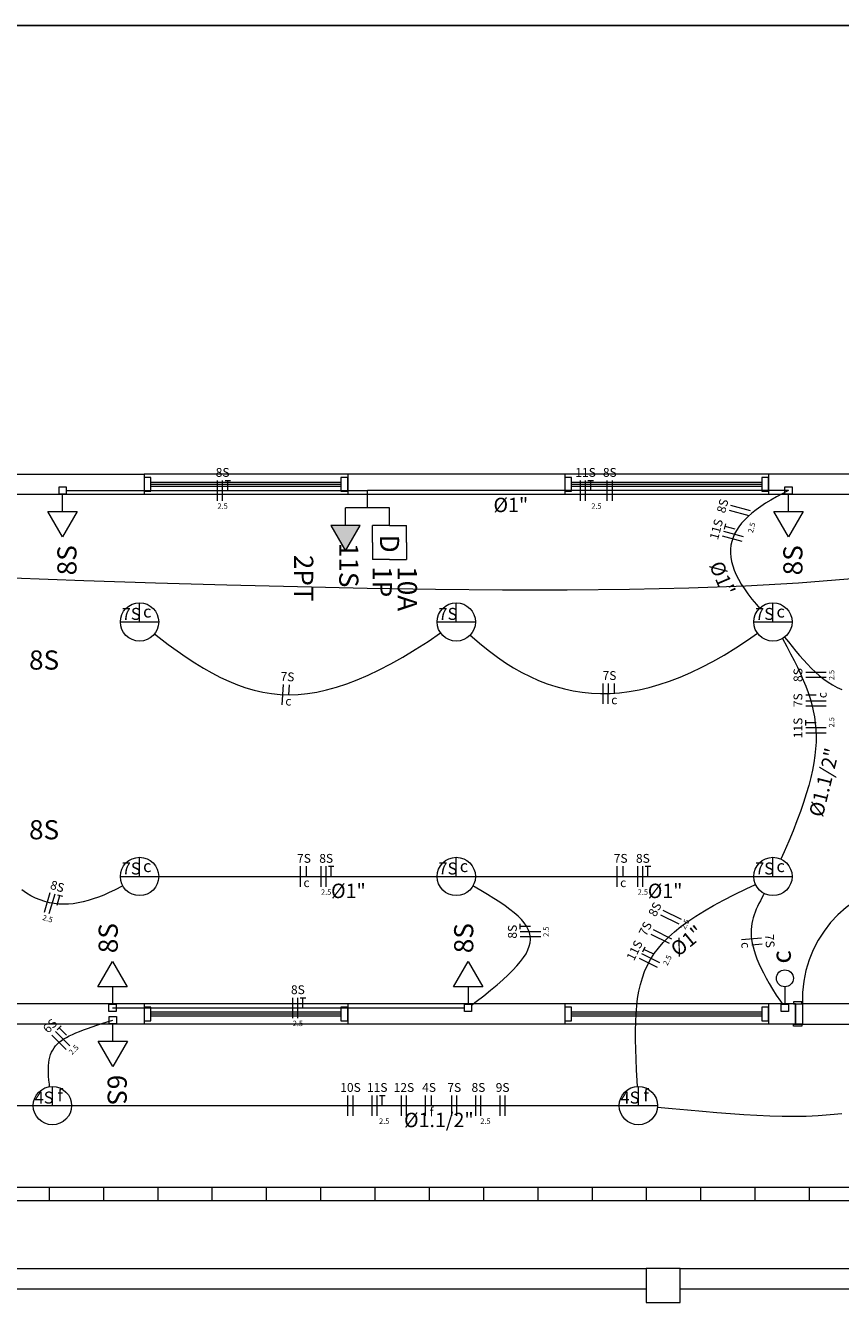
# Model space of a CAD drawing. Units: millimetres. Extents: x 2122 to 2368, y -110 to 87.
# Drawn here: x 2144 to 2150, y -56 to -47 of the extents above; entities that cross this region are included whole.
import ezdxf
from ezdxf.enums import TextEntityAlignment as Align

# ---------------------------------------------------------------- set-up
doc = ezdxf.new("R2010")
doc.units = ezdxf.units.MM
for name, color, linetype, lineweight in [('Arquitetura', 7, 'Continuous', 0), ('EL-Condutos', 4, 'Continuous', 0), ('EL-Fios', 9, 'Continuous', 0), ('EL-Textos_condutos', 7, 'Continuous', 0), ('EL-Textos_fios', 7, 'Continuous', 0), ('EL-Textos_pontos', 5, 'Continuous', 0), ('P-SIMBOL', 5, 'Continuous', 0), ('TV-Condutos', 4, 'Continuous', 0)]:
    doc.layers.add(name, color=color, linetype=linetype, lineweight=lineweight)
doc.layers.add('Layer3', color=4, linetype='Continuous')
doc.styles.add('ARIAL', font='arial.ttf')

msp = doc.modelspace()

# ---------------------------------------------------------------- hatches: boundary and pattern name
at = {"layer": 'P-SIMBOL'}
msp.add_hatch(color=256, dxfattribs=at).paths.add_polyline_path([(2146.6416, -50.3777), (2146.5333, -50.5652), (2146.4251, -50.3777)])

# ---------------------------------------------------------------- linework, layer by layer
at = {"layer": 'Arquitetura'}
for p, q in [((2143.2512, -50.0011), (2145.0507, -50.0011)), ((2145.0507, -50.0001), (2145.0507, -50.1511)), ((2146.5507, -50.0001), (2145.0507, -50.0001)), ((2145.0507, -50.0001), (2145.0507, -50.1511)), ((2146.5507, -50.0001), (2146.5507, -50.1511)), ((2146.5507, -50.0001), (2146.5507, -50.1511)), ((2148.1502, -50.0011), (2146.5507, -50.0011)), ((2148.1502, -50.0001), (2148.1502, -50.1511)), ((2149.6502, -50.0001), (2148.1502, -50.0001)), ((2148.1502, -50.0001), (2148.1502, -50.1511)), ((2149.6502, -50.0001), (2149.6502, -50.1511)), ((2149.6502, -50.0001), (2149.6502, -50.1511)), ((2157.1487, -50.0011), (2149.6502, -50.0011)), ((2145.1007, -50.0751), (2146.5007, -50.0751)), ((2148.2002, -50.0751), (2149.6002, -50.0751)), ((2145.0507, -50.1511), (2143.8507, -50.1511)), ((2146.5507, -50.1501), (2145.0507, -50.1501)), ((2148.1502, -50.1511), (2146.5507, -50.1511)), ((2149.6502, -50.1501), (2148.1502, -50.1501)), ((2150.8497, -50.1511), (2149.6502, -50.1511)), ((2145.0507, -53.9006), (2143.8507, -53.9006)), ((2145.0507, -53.9006), (2145.0507, -54.0516)), ((2146.5507, -53.9006), (2145.0507, -53.9006)), ((2145.1007, -53.9756), (2146.5007, -53.9756)), ((2148.1502, -53.9006), (2146.5507, -53.9006)), ((2146.5507, -53.9006), (2146.5507, -54.0516)), ((2148.1502, -53.9006), (2148.1502, -54.0516)), ((2149.6502, -53.9006), (2148.1502, -53.9006)), ((2148.2002, -53.9756), (2149.6002, -53.9756)), ((2149.8497, -53.9006), (2149.6502, -53.9006)), ((2149.6502, -53.9006), (2149.6502, -54.0516)), ((2149.8497, -53.9006), (2149.8497, -54.0506)), ((2150.6997, -53.9006), (2149.9002, -53.9006)), ((2145.0507, -54.0506), (2143.6427, -54.0506)), ((2146.5507, -54.0506), (2145.0507, -54.0506)), ((2148.1502, -54.0506), (2146.5507, -54.0506)), ((2149.6502, -54.0506), (2148.1502, -54.0506)), ((2149.8497, -54.0506), (2149.6502, -54.0506)), ((2149.9002, -54.0506), (2150.6997, -54.0506)), ((2137.9017, -55.2501), (2150.8497, -55.2501)), ((2144.3507, -55.2501), (2144.3507, -55.3501)), ((2144.7507, -55.2501), (2144.7507, -55.3501)), ((2145.1507, -55.2501), (2145.1507, -55.3501)), ((2145.5507, -55.2501), (2145.5507, -55.3501)), ((2145.9507, -55.2501), (2145.9507, -55.3501)), ((2146.3507, -55.2501), (2146.3507, -55.3501)), ((2146.7502, -55.2501), (2146.7502, -55.3501)), ((2147.1502, -55.2501), (2147.1502, -55.3501)), ((2147.5502, -55.2501), (2147.5502, -55.3501)), ((2147.9502, -55.2501), (2147.9502, -55.3501)), ((2148.3502, -55.2501), (2148.3502, -55.3501)), ((2148.7502, -55.2501), (2148.7502, -55.3501)), ((2149.1502, -55.2501), (2149.1502, -55.3501)), ((2149.5502, -55.2501), (2149.5502, -55.3501)), ((2149.9502, -55.2501), (2149.9502, -55.3501)), ((2143.0512, -55.3501), (2150.8497, -55.3501)), ((2144.0007, -55.8501), (2148.7502, -55.8501)), ((2149.0002, -55.8501), (2148.7502, -55.8501)), ((2148.7502, -55.8501), (2148.7502, -56.1001)), ((2149.0002, -56.1001), (2149.0002, -55.8501)), ((2149.0002, -55.8501), (2153.7492, -55.8501)), ((2144.0007, -56.0001), (2148.7502, -56.0001)), ((2149.0002, -56.0001), (2153.7492, -56.0001)), ((2148.7502, -56.1001), (2149.0002, -56.1001))]:
    msp.add_line(p, q, dxfattribs=at)
for points in [[(2145.0507, -50.0251), (2145.0507, -50.1251), (2145.1007, -50.1251), (2145.1007, -50.0251), (2145.0507, -50.0251)], [(2146.5007, -50.0251), (2146.5007, -50.1251), (2146.5507, -50.1251), (2146.5507, -50.0251), (2146.5007, -50.0251)], [(2148.1502, -50.0251), (2148.1502, -50.1251), (2148.2002, -50.1251), (2148.2002, -50.0251), (2148.1502, -50.0251)], [(2149.6002, -50.0251), (2149.6002, -50.1251), (2149.6502, -50.1251), (2149.6502, -50.0251), (2149.6002, -50.0251)], [(2146.5007, -50.0601), (2146.5007, -50.0901), (2145.1007, -50.0901), (2145.1007, -50.0601), (2146.5007, -50.0601)], [(2149.6002, -50.0601), (2149.6002, -50.0901), (2148.2002, -50.0901), (2148.2002, -50.0601), (2149.6002, -50.0601)], [(2145.0507, -53.9256), (2145.0507, -54.0256), (2145.1007, -54.0256), (2145.1007, -53.9256), (2145.0507, -53.9256)], [(2146.5007, -53.9606), (2146.5007, -53.9906), (2145.1007, -53.9906), (2145.1007, -53.9606), (2146.5007, -53.9606)], [(2146.5007, -53.9256), (2146.5007, -54.0256), (2146.5507, -54.0256), (2146.5507, -53.9256), (2146.5007, -53.9256)], [(2148.1502, -53.9256), (2148.1502, -54.0256), (2148.2002, -54.0256), (2148.2002, -53.9256), (2148.1502, -53.9256)], [(2149.6002, -53.9606), (2149.6002, -53.9906), (2148.2002, -53.9906), (2148.2002, -53.9606), (2149.6002, -53.9606)], [(2149.6002, -53.9256), (2149.6002, -54.0256), (2149.6502, -54.0256), (2149.6502, -53.9256), (2149.6002, -53.9256)], [(2149.8947, -53.9006), (2149.8947, -53.8856), (2149.8347, -53.8856), (2149.8347, -53.9006), (2149.8947, -53.9006)], [(2149.9002, -53.9006), (2149.9002, -54.0506), (2149.8497, -54.0506), (2149.8497, -53.9006), (2149.9002, -53.9006)], [(2149.8947, -54.0506), (2149.8947, -54.0656), (2149.8347, -54.0656), (2149.8347, -54.0506), (2149.8947, -54.0506)]]:
    msp.add_lwpolyline(points, dxfattribs=at)
msp.add_arc((2150.7757, -53.8701), 0.8764, 97.27782, 181.99311, dxfattribs=at)
at = {"layer": 'EL-Condutos', "linetype": 'Continuous'}
for points in [[(2144.477, -50.1211), (2144.5591, -50.1211), (2144.6607, -50.1211), (2144.7559, -50.1211), (2144.845, -50.1211), (2144.9287, -50.1211), (2145.0073, -50.1211), (2145.0815, -50.1211), (2145.1517, -50.1211), (2145.2184, -50.1211), (2145.2821, -50.1211), (2145.3433, -50.1211), (2145.4025, -50.1211), (2145.4602, -50.1211), (2145.5169, -50.1211), (2145.5731, -50.1211), (2145.6293, -50.1211), (2145.686, -50.1211), (2145.7437, -50.1211), (2145.8029, -50.1211), (2145.8641, -50.1211), (2145.9278, -50.1211), (2145.9945, -50.1211), (2146.0647, -50.1211), (2146.1389, -50.1211), (2146.2175, -50.1211), (2146.3012, -50.1211), (2146.3903, -50.1211), (2146.4855, -50.1211), (2146.5871, -50.1211), (2146.6957, -50.1211)], [(2149.7982, -50.1211), (2149.6481, -50.1211), (2149.5077, -50.1211), (2149.3762, -50.1211), (2149.2531, -50.1211), (2149.1375, -50.1211), (2149.0288, -50.1211), (2148.9263, -50.1211), (2148.8293, -50.1211), (2148.7371, -50.1211), (2148.6491, -50.1211), (2148.5645, -50.1211), (2148.4827, -50.1211), (2148.403, -50.1211), (2148.3246, -50.1211), (2148.2469, -50.1211), (2148.1693, -50.1211), (2148.0909, -50.1211), (2148.0111, -50.1211), (2147.9293, -50.1211), (2147.8448, -50.1211), (2147.7567, -50.1211), (2147.6646, -50.1211), (2147.5676, -50.1211), (2147.4651, -50.1211), (2147.3564, -50.1211), (2147.2408, -50.1211), (2147.1176, -50.1211), (2146.9862, -50.1211), (2146.8457, -50.1211), (2146.6957, -50.1211)], [(2149.7982, -50.1211), (2149.752, -50.1444), (2149.7083, -50.1678), (2149.6672, -50.1913), (2149.6286, -50.2149), (2149.5927, -50.2388), (2149.5593, -50.2628), (2149.5286, -50.2872), (2149.5005, -50.3118), (2149.4751, -50.3368), (2149.4524, -50.3621), (2149.4324, -50.3879), (2149.4151, -50.4141), (2149.4006, -50.4407), (2149.3889, -50.4679), (2149.38, -50.4956), (2149.3739, -50.5238), (2149.3706, -50.5527), (2149.3702, -50.5822), (2149.3727, -50.6124), (2149.3781, -50.6434), (2149.3864, -50.675), (2149.3977, -50.7075), (2149.4119, -50.7407), (2149.4291, -50.7748), (2149.4493, -50.8098), (2149.4725, -50.8457), (2149.4988, -50.8826), (2149.5282, -50.9204), (2149.5607, -50.9593), (2149.5851, -50.9867)], [(2145.1278, -51.1763), (2145.1617, -51.2028), (2145.2292, -51.2538), (2145.2953, -51.302), (2145.3604, -51.3472), (2145.4246, -51.3894), (2145.488, -51.4284), (2145.5508, -51.4642), (2145.6132, -51.4967), (2145.6754, -51.5257), (2145.7376, -51.5512), (2145.7999, -51.573), (2145.8624, -51.5911), (2145.9255, -51.6054), (2145.9892, -51.6158), (2146.0538, -51.6221), (2146.1193, -51.6243), (2146.186, -51.6222), (2146.2541, -51.6159), (2146.3238, -51.605), (2146.3951, -51.5897), (2146.4683, -51.5697), (2146.5436, -51.5451), (2146.6211, -51.5155), (2146.701, -51.4811), (2146.7835, -51.4416), (2146.8688, -51.3971), (2146.957, -51.3473), (2147.0483, -51.2921), (2147.1429, -51.2316), (2147.2345, -51.1699)], [(2147.4525, -51.1856), (2147.5356, -51.2579), (2147.5941, -51.3045), (2147.653, -51.348), (2147.7125, -51.3886), (2147.7725, -51.426), (2147.8332, -51.4603), (2147.8945, -51.4914), (2147.9565, -51.5191), (2148.0193, -51.5435), (2148.0828, -51.5645), (2148.1471, -51.582), (2148.2124, -51.5959), (2148.2785, -51.6062), (2148.3456, -51.6127), (2148.4137, -51.6156), (2148.4828, -51.6146), (2148.553, -51.6097), (2148.6243, -51.6009), (2148.6968, -51.588), (2148.7705, -51.5711), (2148.8455, -51.55), (2148.9217, -51.5247), (2148.9993, -51.4951), (2149.0782, -51.4611), (2149.1586, -51.4228), (2149.2404, -51.3799), (2149.3237, -51.3325), (2149.4086, -51.2805), (2149.4951, -51.2238), (2149.5692, -51.1721)], [(2149.7522, -51.2116), (2149.7844, -51.2702), (2149.8124, -51.3223), (2149.8385, -51.3729), (2149.8629, -51.422), (2149.8855, -51.4698), (2149.9062, -51.5166), (2149.9249, -51.5627), (2149.9417, -51.608), (2149.9565, -51.653), (2149.9692, -51.6978), (2149.9799, -51.7426), (2149.9884, -51.7875), (2149.9947, -51.8329), (2149.9988, -51.8789), (2150.0007, -51.9257), (2150.0002, -51.9736), (2149.9974, -52.0226), (2149.9922, -52.0731), (2149.9846, -52.1252), (2149.9745, -52.1792), (2149.9619, -52.2352), (2149.9467, -52.2935), (2149.9289, -52.3543), (2149.9085, -52.4177), (2149.8854, -52.4839), (2149.8595, -52.5533), (2149.8309, -52.6259), (2149.7994, -52.702), (2149.7651, -52.7818), (2149.7415, -52.8347)], [(2149.7692, -51.2004), (2149.7967, -51.2357), (2149.8238, -51.2698), (2149.8512, -51.3034), (2149.8791, -51.3364), (2149.9074, -51.3686), (2149.9363, -51.3998), (2149.9657, -51.4296), (2149.9957, -51.4581), (2150.0263, -51.4848), (2150.0575, -51.5097), (2150.0895, -51.5324), (2150.1222, -51.5529), (2150.1556, -51.5708), (2150.1899, -51.586)], [(2144.8939, -53.0323), (2144.8336, -53.0632), (2144.7933, -53.0822), (2144.7538, -53.0995), (2144.715, -53.1151), (2144.6767, -53.1288), (2144.6391, -53.1406), (2144.602, -53.1504), (2144.5654, -53.1581), (2144.5292, -53.1637), (2144.4935, -53.167), (2144.4581, -53.1681), (2144.4231, -53.1668), (2144.3883, -53.163), (2144.3538, -53.1567), (2144.3195, -53.1478), (2144.2854, -53.1363), (2144.2514, -53.122), (2144.2174, -53.1048), (2144.1835, -53.0848), (2144.1496, -53.0617)], [(2145.1583, -52.9632), (2145.2287, -52.9632), (2145.3216, -52.9632), (2145.409, -52.9632), (2145.4913, -52.9632), (2145.569, -52.9632), (2145.6425, -52.9632), (2145.7121, -52.9632), (2145.7785, -52.9632), (2145.8418, -52.9632), (2145.9026, -52.9632), (2145.9614, -52.9632), (2146.0184, -52.9632), (2146.0742, -52.9632), (2146.1291, -52.9632), (2146.1836, -52.9632), (2146.2381, -52.9632), (2146.293, -52.9632), (2146.3488, -52.9632), (2146.4058, -52.9632), (2146.4646, -52.9632), (2146.5254, -52.9632), (2146.5888, -52.9632), (2146.6551, -52.9632), (2146.7247, -52.9632), (2146.7982, -52.9632), (2146.8759, -52.9632), (2146.9582, -52.9632), (2147.0456, -52.9632), (2147.1385, -52.9632), (2147.2087, -52.9632)], [(2147.4634, -53.9103), (2147.4967, -53.8848), (2147.5522, -53.8413), (2147.6034, -53.7999), (2147.6505, -53.7606), (2147.6933, -53.7232), (2147.732, -53.6876), (2147.7666, -53.6536), (2147.797, -53.6212), (2147.8234, -53.5901), (2147.8457, -53.5603), (2147.8639, -53.5317), (2147.8782, -53.5041), (2147.8884, -53.4773), (2147.8947, -53.4514), (2147.8971, -53.426), (2147.8955, -53.4012), (2147.8901, -53.3767), (2147.8808, -53.3525), (2147.8676, -53.3284), (2147.8507, -53.3043), (2147.8299, -53.2801), (2147.8054, -53.2556), (2147.7772, -53.2307), (2147.7452, -53.2053), (2147.7096, -53.1793), (2147.6703, -53.1525), (2147.6274, -53.1248), (2147.5808, -53.096), (2147.5307, -53.0661), (2147.473, -53.0327)], [(2147.4912, -52.9632), (2147.5617, -52.9632), (2147.6546, -52.9632), (2147.7419, -52.9632), (2147.8243, -52.9632), (2147.902, -52.9632), (2147.9754, -52.9632), (2148.0451, -52.9632), (2148.1114, -52.9632), (2148.1748, -52.9632), (2148.2356, -52.9632), (2148.2943, -52.9632), (2148.3514, -52.9632), (2148.4071, -52.9632), (2148.4621, -52.9632), (2148.5166, -52.9632), (2148.5711, -52.9632), (2148.626, -52.9632), (2148.6818, -52.9632), (2148.7388, -52.9632), (2148.7975, -52.9632), (2148.8584, -52.9632), (2148.9217, -52.9632), (2148.988, -52.9632), (2149.0577, -52.9632), (2149.1312, -52.9632), (2149.2089, -52.9632), (2149.2912, -52.9632), (2149.3786, -52.9632), (2149.4714, -52.9632), (2149.5417, -52.9632)], [(2148.6845, -54.5093), (2148.6824, -54.468), (2148.6784, -54.3865), (2148.6751, -54.3089), (2148.6726, -54.2351), (2148.6711, -54.1649), (2148.6708, -54.098), (2148.672, -54.0344), (2148.6748, -53.9738), (2148.6795, -53.9159), (2148.6862, -53.8607), (2148.6952, -53.8079), (2148.7067, -53.7574), (2148.7209, -53.7089), (2148.738, -53.6622), (2148.7582, -53.6172), (2148.7818, -53.5737), (2148.8088, -53.5314), (2148.8396, -53.4902), (2148.8744, -53.45), (2148.9133, -53.4104), (2148.9566, -53.3713), (2149.0045, -53.3326), (2149.0571, -53.294), (2149.1148, -53.2553), (2149.1776, -53.2163), (2149.2459, -53.1769), (2149.3198, -53.1369), (2149.3995, -53.096), (2149.4853, -53.0541), (2149.5544, -53.0217)], [(2149.618, -53.0887), (2149.6129, -53.0982), (2149.6013, -53.12), (2149.5901, -53.1414), (2149.5795, -53.1624), (2149.5696, -53.1833), (2149.5604, -53.204), (2149.552, -53.2247), (2149.5445, -53.2455), (2149.5379, -53.2665), (2149.5324, -53.2878), (2149.5281, -53.3095), (2149.5249, -53.3316), (2149.5231, -53.3544), (2149.5226, -53.3779), (2149.5237, -53.4021), (2149.5262, -53.4273), (2149.5304, -53.4534), (2149.5363, -53.4807), (2149.544, -53.5091), (2149.5536, -53.5389), (2149.5651, -53.5701), (2149.5787, -53.6028), (2149.5944, -53.637), (2149.6123, -53.673), (2149.6325, -53.7109), (2149.655, -53.7506), (2149.6801, -53.7923), (2149.7076, -53.8362), (2149.7378, -53.8822), (2149.7527, -53.9041)], [(2144.8179, -53.9306), (2144.9446, -53.9306), (2145.0631, -53.9306), (2145.1741, -53.9306), (2145.278, -53.9306), (2145.3756, -53.9306), (2145.4674, -53.9306), (2145.5539, -53.9306), (2145.6358, -53.9306), (2145.7136, -53.9306), (2145.7879, -53.9306), (2145.8593, -53.9306), (2145.9283, -53.9306), (2145.9957, -53.9306), (2146.0618, -53.9306), (2146.1274, -53.9306), (2146.193, -53.9306), (2146.2591, -53.9306), (2146.3264, -53.9306), (2146.3955, -53.9306), (2146.4669, -53.9306), (2146.5412, -53.9306), (2146.619, -53.9306), (2146.7009, -53.9306), (2146.7874, -53.9306), (2146.8792, -53.9306), (2146.9768, -53.9306), (2147.0807, -53.9306), (2147.1917, -53.9306), (2147.3102, -53.9306), (2147.4104, -53.9306)], [(2144.355, -54.5106), (2144.3528, -54.493), (2144.3497, -54.4621), (2144.3476, -54.4331), (2144.3464, -54.4059), (2144.3462, -54.3804), (2144.347, -54.3565), (2144.349, -54.334), (2144.3522, -54.313), (2144.3565, -54.2933), (2144.3622, -54.2748), (2144.3692, -54.2574), (2144.3775, -54.2411), (2144.3873, -54.2257), (2144.3985, -54.2112), (2144.4113, -54.1974), (2144.4256, -54.1843), (2144.4416, -54.1718), (2144.4592, -54.1598), (2144.4786, -54.1482), (2144.4998, -54.1369), (2144.5228, -54.1258), (2144.5477, -54.1148), (2144.5745, -54.1039), (2144.6033, -54.0929), (2144.6341, -54.0818), (2144.6671, -54.0704), (2144.7021, -54.0587), (2144.7394, -54.0465), (2144.7789, -54.0339), (2144.8207, -54.0206)], [(2143.9841, -54.6504), (2144.2342, -54.6504)], [(2144.5167, -54.6504), (2144.767, -54.6504), (2144.9388, -54.6504), (2145.1005, -54.6504), (2145.2528, -54.6504), (2145.3965, -54.6504), (2145.5324, -54.6504), (2145.6613, -54.6504), (2145.784, -54.6504), (2145.9012, -54.6504), (2146.0138, -54.6504), (2146.1224, -54.6504), (2146.2279, -54.6504), (2146.3311, -54.6504), (2146.4327, -54.6504), (2146.5335, -54.6504), (2146.6344, -54.6504), (2146.736, -54.6504), (2146.8392, -54.6504), (2146.9447, -54.6504), (2147.0533, -54.6504), (2147.1659, -54.6504), (2147.2831, -54.6504), (2147.4057, -54.6504), (2147.5346, -54.6504), (2147.6706, -54.6504), (2147.8143, -54.6504), (2147.9666, -54.6504), (2148.1283, -54.6504), (2148.3001, -54.6504), (2148.5503, -54.6504)], [(2148.8323, -54.6624), (2148.9412, -54.6722), (2149.0546, -54.6823), (2149.1637, -54.692), (2149.2689, -54.7009), (2149.3707, -54.709), (2149.4694, -54.7159), (2149.5653, -54.7215), (2149.6589, -54.7257), (2149.7504, -54.7281), (2149.8403, -54.7286), (2149.9288, -54.727), (2150.0165, -54.7231), (2150.1035, -54.7167), (2150.1904, -54.7076)]]:
    msp.add_lwpolyline(points, dxfattribs=at)
at = {"layer": 'EL-Fios'}
for p, q in [((2145.5918, -50.1961), (2145.5918, -50.0461)), ((2145.6293, -50.1961), (2145.6293, -50.0461)), ((2145.6468, -50.0461), (2145.6868, -50.0461)), ((2145.6668, -50.1211), (2145.6668, -50.0461)), ((2148.2656, -50.1961), (2148.2656, -50.0461)), ((2148.3031, -50.1961), (2148.3031, -50.0461)), ((2148.3206, -50.0461), (2148.3606, -50.0461)), ((2148.3406, -50.1211), (2148.3406, -50.0461)), ((2148.4625, -50.1961), (2148.4625, -50.0461)), ((2148.5, -50.1961), (2148.5, -50.0461)), ((2149.5083, -50.3067), (2149.3634, -50.2679)), ((2149.518, -50.2705), (2149.3731, -50.2316)), ((2149.3267, -50.4049), (2149.337, -50.3663)), ((2149.4043, -50.405), (2149.3318, -50.3856)), ((2149.4573, -50.4969), (2149.3124, -50.458)), ((2149.467, -50.4607), (2149.3221, -50.4218)), ((2150.0757, -51.4612), (2149.9257, -51.4612)), ((2150.0757, -51.4987), (2149.9257, -51.4987)), ((2146.0676, -51.6982), (2146.0773, -51.5485)), ((2146.1171, -51.6262), (2146.1219, -51.5514)), ((2148.4315, -51.6908), (2148.4334, -51.5408)), ((2148.469, -51.6913), (2148.4709, -51.5413)), ((2148.5147, -51.6169), (2148.5157, -51.5419)), ((2150.0007, -51.6278), (2149.9257, -51.6278)), ((2150.0757, -51.6726), (2149.9257, -51.6726)), ((2150.0757, -51.7101), (2149.9257, -51.7101)), ((2149.9257, -51.8519), (2149.9257, -51.8119)), ((2150.0007, -51.8319), (2149.9257, -51.8319)), ((2150.0757, -51.8694), (2149.9257, -51.8694)), ((2150.0757, -51.9069), (2149.9257, -51.9069)), ((2146.2023, -53.0382), (2146.2023, -52.8882)), ((2146.2471, -52.9632), (2146.2471, -52.8882)), ((2146.3543, -53.0382), (2146.3543, -52.8882)), ((2146.3918, -53.0382), (2146.3918, -52.8882)), ((2146.4093, -52.8882), (2146.4493, -52.8882)), ((2146.4293, -52.9632), (2146.4293, -52.8882)), ((2148.5353, -53.0382), (2148.5353, -52.8882)), ((2148.58, -52.9632), (2148.58, -52.8882)), ((2148.6873, -53.0382), (2148.6873, -52.8882)), ((2148.7248, -53.0382), (2148.7248, -52.8882)), ((2148.7423, -52.8882), (2148.7823, -52.8882)), ((2148.7623, -52.9632), (2148.7623, -52.8882)), ((2144.316, -53.2251), (2144.359, -53.0814)), ((2144.3519, -53.2358), (2144.395, -53.0921)), ((2144.4094, -53.1747), (2144.4309, -53.1029)), ((2144.4117, -53.0971), (2144.45, -53.1086)), ((2149.0084, -53.2808), (2148.874, -53.2142)), ((2147.8221, -53.3523), (2147.8221, -53.3123)), ((2148.9918, -53.3144), (2148.8574, -53.2478)), ((2147.8971, -53.3323), (2147.8221, -53.3323)), ((2147.9721, -53.3698), (2147.8221, -53.3698)), ((2147.9721, -53.4073), (2147.8221, -53.4073)), ((2148.9211, -53.4572), (2148.7867, -53.3907)), ((2148.9377, -53.4236), (2148.8033, -53.3571)), ((2148.7238, -53.5178), (2148.7415, -53.482)), ((2148.7998, -53.5332), (2148.7326, -53.4999)), ((2149.4502, -53.4263), (2149.5998, -53.4153)), ((2149.5283, -53.4655), (2149.6031, -53.46)), ((2148.8338, -53.6337), (2148.6994, -53.5671)), ((2148.8504, -53.6), (2148.716, -53.5335)), ((2146.1461, -54.0056), (2146.1461, -53.8556)), ((2146.1836, -54.0056), (2146.1836, -53.8556)), ((2146.2011, -53.8556), (2146.2411, -53.8556)), ((2146.2211, -53.9306), (2146.2211, -53.8556)), ((2144.4109, -54.0922), (2144.4393, -54.0641)), ((2144.4774, -54.2375), (2144.3718, -54.131)), ((2144.504, -54.2111), (2144.3984, -54.1046)), ((2144.4779, -54.1314), (2144.4251, -54.0782)), ((2146.5522, -54.7254), (2146.5522, -54.5754)), ((2146.5897, -54.7254), (2146.5897, -54.5754)), ((2146.7304, -54.7254), (2146.7304, -54.5754)), ((2146.7679, -54.7254), (2146.7679, -54.5754)), ((2146.7854, -54.5754), (2146.8254, -54.5754)), ((2146.8054, -54.6504), (2146.8054, -54.5754)), ((2146.946, -54.7254), (2146.946, -54.5754)), ((2146.9835, -54.7254), (2146.9835, -54.5754)), ((2147.1241, -54.7254), (2147.1241, -54.5754)), ((2147.1689, -54.6504), (2147.1689, -54.5754)), ((2147.3167, -54.7254), (2147.3167, -54.5754)), ((2147.3542, -54.7254), (2147.3542, -54.5754)), ((2147.4949, -54.7254), (2147.4949, -54.5754)), ((2147.5324, -54.7254), (2147.5324, -54.5754)), ((2147.673, -54.7254), (2147.673, -54.5754)), ((2147.7105, -54.7254), (2147.7105, -54.5754))]:
    msp.add_line(p, q, dxfattribs=at)
at = {"layer": 'Layer3'}
msp.add_line((2163.7791, -46.6966), (2123.8006, -46.6966), dxfattribs=at)
at = {"layer": 'P-SIMBOL'}
for p, q in [((2144.424, -50.0946), (2144.477, -50.0946)), ((2144.424, -50.1476), (2144.424, -50.0946)), ((2144.477, -50.0946), (2144.477, -50.1476)), ((2149.7717, -50.0946), (2149.8247, -50.0946)), ((2149.7717, -50.1476), (2149.7717, -50.0946)), ((2149.8247, -50.0946), (2149.8247, -50.1476)), ((2144.477, -50.1476), (2144.424, -50.1476)), ((2144.4505, -50.2756), (2144.4505, -50.1476)), ((2146.6957, -50.2494), (2146.6957, -50.1211)), ((2149.8247, -50.1476), (2149.7717, -50.1476)), ((2149.7982, -50.2756), (2149.7982, -50.1476)), ((2144.4505, -50.4631), (2144.3423, -50.2756)), ((2144.3423, -50.2756), (2144.5588, -50.2757)), ((2144.5588, -50.2757), (2144.4505, -50.4631)), ((2146.5333, -50.3777), (2146.5333, -50.2494)), ((2146.8581, -50.2494), (2146.5333, -50.2494)), ((2146.8581, -50.3777), (2146.8581, -50.2494)), ((2149.7981, -50.4631), (2149.6899, -50.2756)), ((2149.6899, -50.2756), (2149.9064, -50.2757)), ((2149.9064, -50.2757), (2149.7981, -50.4631)), ((2146.4251, -50.3777), (2146.5333, -50.5652)), ((2146.6416, -50.3777), (2146.4251, -50.3777)), ((2146.5333, -50.5652), (2146.6416, -50.3777)), ((2146.8581, -50.3777), (2146.7331, -50.3777)), ((2146.7331, -50.5027), (2146.7331, -50.3777)), ((2146.8581, -50.3777), (2146.9831, -50.3776)), ((2146.9831, -50.5026), (2146.9831, -50.3776)), ((2146.7331, -50.5027), (2146.7331, -50.6277)), ((2146.9831, -50.5026), (2146.9831, -50.6276)), ((2146.8581, -50.6277), (2146.7331, -50.6277)), ((2146.8581, -50.6277), (2146.9831, -50.6276)), ((2145.0171, -51.0885), (2145.0171, -50.9472)), ((2147.3501, -51.0885), (2147.3501, -50.9472)), ((2149.683, -51.0885), (2149.683, -50.9472)), ((2144.8759, -51.0885), (2145.1584, -51.0885)), ((2147.2088, -51.0885), (2147.4913, -51.0885)), ((2149.5418, -51.0885), (2149.8243, -51.0885)), ((2145.0171, -52.9632), (2145.0171, -52.822)), ((2147.3501, -52.9632), (2147.3501, -52.822)), ((2149.683, -52.9632), (2149.683, -52.822)), ((2144.8759, -52.9632), (2145.1584, -52.9632)), ((2147.2088, -52.9632), (2147.4913, -52.9632)), ((2149.5418, -52.9632), (2149.8243, -52.9632)), ((2144.7096, -53.7761), (2144.8179, -53.5886)), ((2144.8179, -53.5886), (2144.9261, -53.7761)), ((2147.3287, -53.7761), (2147.4369, -53.5886)), ((2147.4369, -53.5886), (2147.5452, -53.7761)), ((2144.9261, -53.7761), (2144.7096, -53.7761)), ((2144.8179, -53.7761), (2144.8179, -53.9041)), ((2147.5452, -53.7761), (2147.3287, -53.7761)), ((2147.4369, -53.7761), (2147.4369, -53.9041)), ((2149.7707, -53.7756), (2149.7707, -53.9041)), ((2144.7913, -53.9571), (2144.7914, -53.9041)), ((2144.8444, -53.9571), (2144.7913, -53.9571)), ((2144.7914, -53.9041), (2144.8444, -53.9041)), ((2144.8444, -53.9041), (2144.8444, -53.9571)), ((2147.4104, -53.9041), (2147.4634, -53.9041)), ((2147.4104, -53.9571), (2147.4104, -53.9041)), ((2147.4634, -53.9571), (2147.4104, -53.9571)), ((2147.4634, -53.9041), (2147.4634, -53.9571)), ((2149.7442, -53.9041), (2149.7972, -53.9041)), ((2149.7442, -53.9571), (2149.7442, -53.9041)), ((2149.7972, -53.9571), (2149.7442, -53.9571)), ((2149.7972, -53.9041), (2149.7972, -53.9571)), ((2144.7942, -53.9941), (2144.8472, -53.9941)), ((2144.7942, -54.0471), (2144.7942, -53.9941)), ((2144.8472, -54.0471), (2144.7942, -54.0471)), ((2144.8207, -54.1751), (2144.8207, -54.0471)), ((2144.8472, -53.9941), (2144.8472, -54.0471)), ((2144.7124, -54.1752), (2144.9289, -54.1751)), ((2144.8207, -54.3626), (2144.7124, -54.1752)), ((2144.9289, -54.1751), (2144.8207, -54.3626)), ((2144.3755, -54.6504), (2144.3755, -54.5091)), ((2148.6915, -54.6504), (2148.6915, -54.5091)), ((2144.2343, -54.6504), (2144.5168, -54.6504)), ((2148.5503, -54.6504), (2148.8328, -54.6504))]:
    msp.add_line(p, q, dxfattribs=at)
for centre, radius in [((2145.0171, -51.0885), 0.1412), ((2147.3501, -51.0885), 0.1412), ((2149.683, -51.0885), 0.1412), ((2145.0171, -52.9632), 0.1412), ((2147.3501, -52.9632), 0.1412), ((2149.683, -52.9632), 0.1412), ((2149.7707, -53.7131), 0.0625), ((2144.3755, -54.6504), 0.1412), ((2148.6915, -54.6504), 0.1412)]:
    msp.add_circle(centre, radius, dxfattribs=at)
at = {"layer": 'TV-Condutos', "linetype": 'Continuous'}
msp.add_lwpolyline([(2150.6135, -50.7316), (2150.2358, -50.7744), (2149.8722, -50.8032), (2149.4808, -50.8252), (2149.0643, -50.8407), (2148.6253, -50.8505), (2148.1662, -50.855), (2147.6897, -50.8548), (2147.1983, -50.8504), (2146.6946, -50.8424), (2146.1811, -50.8313), (2145.6604, -50.8176), (2145.1351, -50.8019), (2144.6077, -50.7848), (2144.0807, -50.7667), (2143.5567, -50.7483), (2143.0384, -50.7301), (2142.5282, -50.7125), (2142.0287, -50.6962), (2141.5425, -50.6817), (2141.0721, -50.6695), (2140.62, -50.6603), (2140.189, -50.6544)], dxfattribs=at)

# ---------------------------------------------------------------- texts
at = {"layer": 'EL-Textos_condutos', "style": 'ARIAL'}
for s, p in [('%%c1"', (2147.7521, -50.28)), ('%%c1"', (2146.5557, -53.1221)), ('%%c1"', (2148.8886, -53.1221)), ('%%c1.1/2"', (2147.222, -54.8092))]:
    msp.add_text(s, height=0.1059, dxfattribs=at).set_placement(p, align=Align.CENTER)
for s, rotation, p in [('%%c1"', 293.15601, (2149.2621, -50.7875)), ('%%c1.1/2"', 76.118, (2150.111, -52.2829)), ('%%c1"', 39.206, (2149.083, -53.4781))]:
    msp.add_text(s, height=0.1059, rotation=rotation, dxfattribs=at).set_placement(p, align=Align.CENTER)
at = {"layer": 'EL-Textos_fios', "style": 'ARIAL'}
for s, height, p in [('8S', 0.065, (2145.6293, -50.0201)), ('11S', 0.065, (2148.3031, -50.0201)), ('8S', 0.065, (2148.4813, -50.0201)), ('2.5', 0.04, (2145.6293, -50.2556)), ('2.5', 0.04, (2148.3828, -50.2556)), ('7S', 0.065, (2146.2283, -52.8622)), ('8S', 0.065, (2146.3918, -52.8622)), ('7S', 0.065, (2148.5613, -52.8622)), ('8S', 0.065, (2148.7248, -52.8622)), ('c', 0.065, (2146.2471, -53.0412)), ('c', 0.065, (2148.58, -53.0412)), ('2.5', 0.04, (2146.3918, -53.0977)), ('2.5', 0.04, (2148.7248, -53.0977)), ('8S', 0.065, (2146.1836, -53.8296)), ('2.5', 0.04, (2146.1836, -54.0651)), ('10S', 0.065, (2146.571, -54.5494)), ('11S', 0.065, (2146.7679, -54.5494)), ('12S', 0.065, (2146.9647, -54.5494)), ('4S', 0.065, (2147.1501, -54.5494)), ('7S', 0.065, (2147.3355, -54.5494)), ('8S', 0.065, (2147.5136, -54.5494)), ('9S', 0.065, (2147.6917, -54.5494)), ('f', 0.065, (2147.1689, -54.7284)), ('2.5', 0.04, (2146.8194, -54.7849)), ('2.5', 0.04, (2147.5652, -54.7849))]:
    msp.add_text(s, height=height, dxfattribs=at).set_placement(p, align=Align.CENTER)
for s, height, rotation, p in [('8S', 0.065, 74.987, (2149.3432, -50.243)), ('11S', 0.065, 74.987, (2149.297, -50.4151)), ('2.5', 0.04, 74.987, (2149.5451, -50.3991)), ('8S', 0.065, 90, (2149.8997, -51.4799)), ('7S', 0.065, 356.28799, (2146.1049, -51.5242)), ('7S', 0.065, 359.246, (2148.4785, -51.5154)), ('2.5', 0.04, 90, (2150.1352, -51.4799)), ('7S', 0.065, 90, (2149.8997, -51.6653)), ('c', 0.065, 90, (2150.0787, -51.6278)), ('c', 0.065, 356.28799, (2146.112, -51.704)), ('c', 0.065, 359.246, (2148.5137, -51.6949)), ('11S', 0.065, 90, (2149.8997, -51.8694)), ('2.5', 0.04, 90, (2150.1352, -51.8272)), ('8S', 0.065, 343.336, (2144.4024, -53.0672)), ('8S', 0.065, 63.671, (2148.8424, -53.2195)), ('2.5', 0.04, 343.336, (2144.3349, -53.2928)), ('7S', 0.065, 63.671, (2148.7717, -53.3623)), ('2.5', 0.04, 63.671, (2149.0534, -53.3239)), ('8S', 0.065, 90, (2147.7961, -53.3698)), ('2.5', 0.04, 90, (2148.0316, -53.3698)), ('7S', 0.065, 274.18799, (2149.6277, -53.4394)), ('11S', 0.065, 63.671, (2148.6927, -53.522)), ('c', 0.065, 274.18799, (2149.4505, -53.4711)), ('2.5', 0.04, 63.671, (2148.9225, -53.5886)), ('6S', 0.065, 44.741, (2144.3801, -54.0861)), ('2.5', 0.04, 44.741, (2144.5459, -54.2534))]:
    msp.add_text(s, height=height, rotation=rotation, dxfattribs=at).set_placement(p, align=Align.CENTER)
at = {"layer": 'EL-Textos_pontos', "style": 'ARIAL'}
for s, rotation, p in [('8S', 90, (2144.5529, -50.6345)), ('11S', 270.004, (2146.4881, -50.6703)), ('8S', 90, (2149.9005, -50.6345)), ('2PT', 270.004, (2146.1557, -50.7665)), ('8S', 89.99, (2144.8568, -53.4173)), ('8S', 89.999, (2147.4757, -53.4173)), ('6S', 270.00699, (2144.782, -54.534))]:
    msp.add_text(s, height=0.1412, rotation=rotation, dxfattribs=at).set_placement(p, align=Align.CENTER)
for s, height, p in [('7S', 0.08825, (2144.9555, -51.0736)), ('c', 0.0882, (2145.0739, -51.0562)), ('7S', 0.08825, (2147.2884, -51.0736)), ('7S', 0.08825, (2149.6214, -51.0736)), ('c', 0.0882, (2149.7398, -51.0562)), ('8S', 0.1412, (2144.3139, -51.4397)), ('8S', 0.1412, (2144.3139, -52.6896)), ('7S', 0.08825, (2144.9555, -52.9483)), ('c', 0.0882, (2145.0739, -52.9309)), ('7S', 0.08825, (2147.2884, -52.9483)), ('c', 0.0882, (2147.4068, -52.9309)), ('7S', 0.08825, (2149.6214, -52.9483)), ('c', 0.0882, (2149.7398, -52.9309)), ('f', 0.0882, (2144.4323, -54.618)), ('f', 0.0882, (2148.7483, -54.618)), ('4S', 0.08825, (2144.3139, -54.6354)), ('4S', 0.08825, (2148.6299, -54.6354))]:
    msp.add_text(s, height=height, dxfattribs=at).set_placement(p, align=Align.CENTER)
msp.add_text('c', height=0.1412, rotation=90, dxfattribs=at).set_placement((2149.8149, -53.6046))
at = {"layer": 'P-SIMBOL', "style": 'ARIAL'}
for s, p in [('D', (2146.7884, -50.4461)), ('1P', (2146.7345, -50.6783)), ('10A', (2146.9194, -50.6783))]:
    msp.add_text(s, height=0.1412, rotation=270.004, dxfattribs=at).set_placement(p)

doc.saveas('drawing.dxf')
